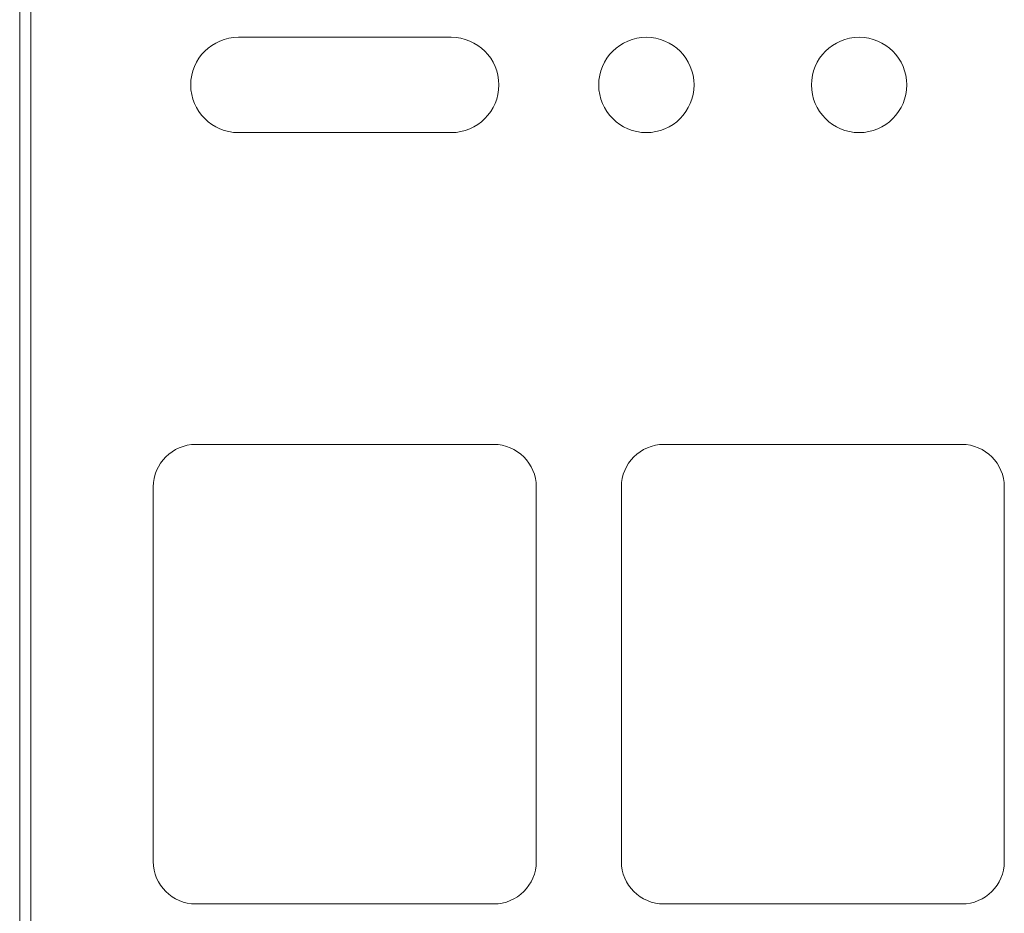
# Model space of a CAD drawing. Units: inches. Extents: x 68 to 120, y 5 to 129.
# Drawn here: x 106 to 112, y 43 to 48 of the extents above; entities that cross this region are included whole.
import ezdxf

# ---------------------------------------------------------------- set-up
doc = ezdxf.new("R2010")
doc.units = ezdxf.units.IN
doc.header["$MEASUREMENT"] = 0
doc.layers.add('Trimetric', color=7, linetype='Continuous')

msp = doc.modelspace()

# ---------------------------------------------------------------- linework, layer by layer
at = {"layer": 'Trimetric', "color": 95, "linetype": 'Continuous', "lineweight": 18}
for p, q in [((106.188, 56.5709), (106.188, 38.9209)), ((106.253, 56.5709), (106.253, 38.9209)), ((107.473, 47.9159), (108.723, 47.9159)), ((108.723, 47.3559), (107.473, 47.3559)), ((108.973, 45.5239), (107.223, 45.5239)), ((111.723, 45.5239), (109.973, 45.5239)), ((106.973, 45.2739), (106.973, 43.0739)), ((109.223, 45.2739), (109.223, 43.0739)), ((109.723, 45.2739), (109.723, 43.0739)), ((111.973, 45.2739), (111.973, 43.0739)), ((108.973, 42.8239), (107.223, 42.8239)), ((111.723, 42.8239), (109.973, 42.8239))]:
    msp.add_line(p, q, dxfattribs=at)
for centre in [(109.87, 47.6359), (111.12, 47.6359)]:
    msp.add_circle(centre, 0.28, dxfattribs=at)
for centre, radius, start, end in [((107.473, 47.6359), 0.28, 90, 270), ((108.723, 47.6359), 0.28, 270, 90), ((107.223, 45.2739), 0.25, 90, 180), ((108.973, 45.2739), 0.25, 0, 90), ((109.973, 45.2739), 0.25, 90, 180), ((111.723, 45.2739), 0.25, 0, 90), ((107.223, 43.0739), 0.25, 180, 270), ((108.973, 43.0739), 0.25, 270, 0), ((109.973, 43.0739), 0.25, 180, 270), ((111.723, 43.0739), 0.25, 270, 0)]:
    msp.add_arc(centre, radius, start, end, dxfattribs=at)

doc.saveas('drawing.dxf')
